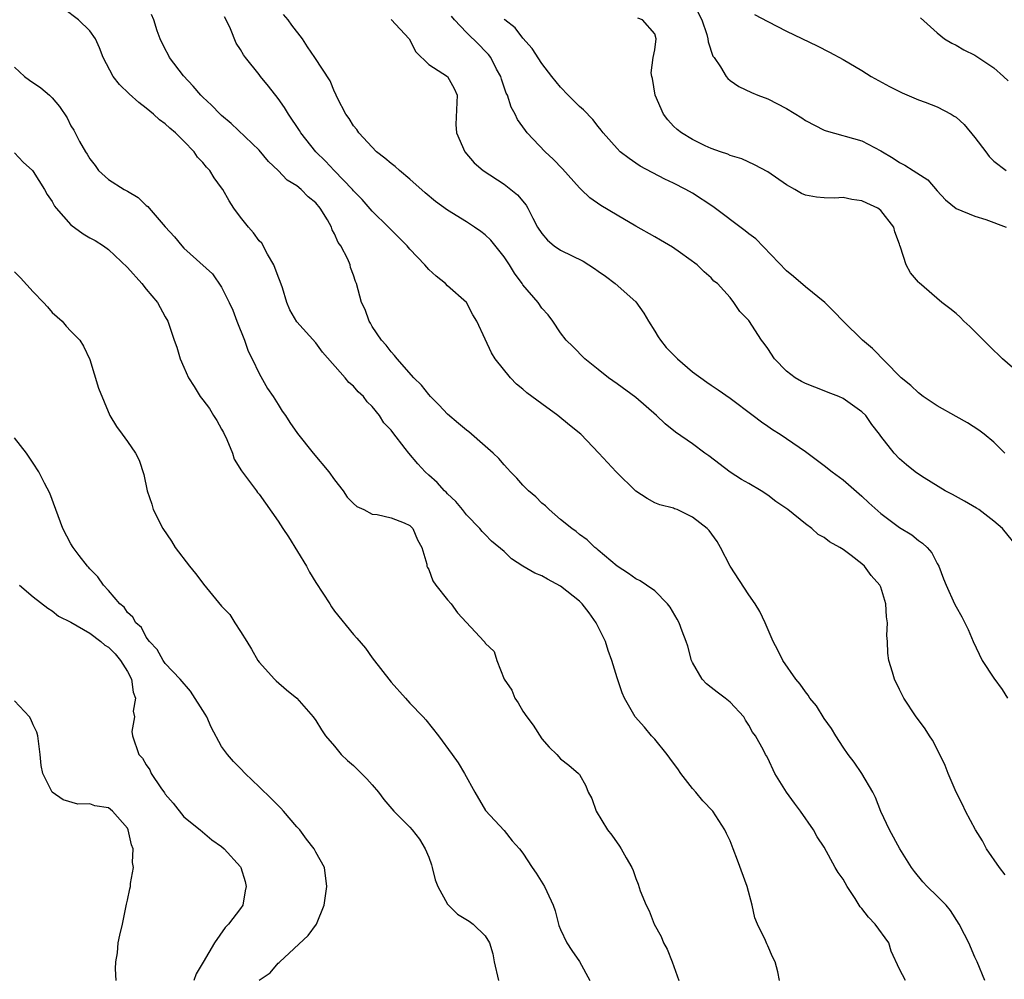
# Model space of a CAD drawing. Units: inches. Extents: x 2577000 to 2580000, y 1542000 to 1545000.
# Drawn here: x 2577994 to 2578098, y 1542785 to 1542887 of the extents above; entities that cross this region are included whole.
import ezdxf

# ---------------------------------------------------------------- set-up
doc = ezdxf.new("R2010")
doc.units = ezdxf.units.IN
doc.header["$MEASUREMENT"] = 0
doc.layers.add('LD25771542_2ft', color=52, linetype='Continuous')

msp = doc.modelspace()

# ---------------------------------------------------------------- linework, layer by layer
at = {"layer": 'LD25771542_2ft'}
for points, elevation in [([(2578065, 1542888.96), (2578066.02, 1542887), (2578066.55, 1542885.45), (2578066.65, 1542885), (2578066.66, 1542884.66), (2578067.17, 1542883.17), (2578067.31, 1542883), (2578067.99, 1542882.01), (2578068.59, 1542881), (2578068.77, 1542880.77), (2578069, 1542880.58), (2578069.93, 1542879.93), (2578071.28, 1542879.28), (2578071.96, 1542879), (2578073, 1542878.62), (2578075, 1542877.59), (2578076.61, 1542876.61), (2578077, 1542876.34), (2578079, 1542875.29), (2578079.21, 1542875.21), (2578083, 1542874.16), (2578085, 1542873.1), (2578086.31, 1542872.31), (2578087, 1542871.86), (2578087.58, 1542871.58), (2578088.44, 1542871), (2578090.01, 1542870.01), (2578091, 1542868.84), (2578091.9, 1542867.9), (2578093, 1542866.98), (2578095, 1542866.16), (2578096.18, 1542865.82), (2578098.34, 1542865)], 7644), ([(2578074.27, 1542785), (2578074.08, 1542785.92), (2578073.8, 1542787), (2578073.52, 1542787.52), (2578073, 1542788.67), (2578072.89, 1542788.89), (2578072.76, 1542789.24), (2578071.91, 1542791), (2578071.65, 1542791.65), (2578071.35, 1542793), (2578070.82, 1542795), (2578069.8, 1542797.8), (2578069.34, 1542799), (2578069, 1542799.82), (2578068.62, 1542800.62), (2578068.46, 1542801), (2578067.16, 1542803), (2578066.1, 1542804.1), (2578065.36, 1542805), (2578065, 1542805.4), (2578063.76, 1542807), (2578063.47, 1542807.47), (2578063, 1542808.08), (2578062.62, 1542808.62), (2578062.33, 1542809), (2578061, 1542810.63), (2578060.65, 1542811), (2578059.9, 1542811.9), (2578058.91, 1542813), (2578057.78, 1542815), (2578057.55, 1542815.55), (2578057, 1542817.13), (2578056.44, 1542819), (2578056.06, 1542820.06), (2578055.78, 1542821), (2578054.85, 1542822.85), (2578054.79, 1542823), (2578054.03, 1542824.03), (2578053.29, 1542825), (2578053, 1542825.29), (2578051, 1542826.89), (2578049.62, 1542827.62), (2578049, 1542827.98), (2578048.26, 1542828.26), (2578047.01, 1542829), (2578045.79, 1542829.79), (2578045, 1542830.55), (2578043.67, 1542831.67), (2578043, 1542832.36), (2578042.69, 1542832.69), (2578042.44, 1542833), (2578041, 1542834.46), (2578040.6, 1542835), (2578039.88, 1542835.88), (2578039, 1542836.67), (2578038.85, 1542836.85), (2578038.68, 1542837), (2578037.89, 1542837.89), (2578037, 1542838.65), (2578036.62, 1542839), (2578035.85, 1542839.85), (2578034.88, 1542841), (2578034.51, 1542841.49), (2578033.18, 1542843.18), (2578033, 1542843.43), (2578032.23, 1542844.23), (2578031.76, 1542845), (2578031, 1542845.95), (2578030.46, 1542846.46), (2578030.08, 1542847), (2578029.51, 1542847.51), (2578029, 1542848.11), (2578028.52, 1542848.52), (2578028.13, 1542849), (2578025.73, 1542851.73), (2578025, 1542852.71), (2578023, 1542854.96), (2578022.23, 1542856.23), (2578021.93, 1542857), (2578021.46, 1542858.54), (2578021.23, 1542859.23), (2578021, 1542859.77), (2578020.53, 1542861), (2578019.88, 1542862.12), (2578019.28, 1542863.28), (2578019, 1542863.56), (2578018.4, 1542864.4), (2578017.87, 1542865), (2578017, 1542866.07), (2578016.29, 1542867), (2578015.79, 1542867.79), (2578015.12, 1542869), (2578015, 1542869.18), (2578014.22, 1542870.22), (2578013.74, 1542871), (2578013.38, 1542871.38), (2578013, 1542871.88), (2578012.43, 1542872.43), (2578012.09, 1542873), (2578011, 1542874.12), (2578010.11, 1542875), (2578009.51, 1542875.51), (2578009, 1542875.98), (2578008.4, 1542876.4), (2578007.77, 1542877), (2578007, 1542877.64), (2578006.22, 1542878.22), (2578005.17, 1542879.17), (2578004.16, 1542880.16), (2578003.47, 1542881), (2578002.41, 1542883), (2578002.03, 1542884.03), (2578001.62, 1542885), (2578001, 1542885.85), (2577999.79, 1542887), (2577998.2, 1542888.2)], 7660), ([(2578087.62, 1542785), (2578087, 1542786.22), (2578086.12, 1542788.12), (2578085.85, 1542789), (2578084.41, 1542791), (2578083.72, 1542791.72), (2578083, 1542792.64), (2578082.83, 1542792.83), (2578082.28, 1542793.72), (2578081.43, 1542795), (2578081, 1542795.78), (2578080.48, 1542796.48), (2578080.17, 1542797), (2578079, 1542799.16), (2578078.26, 1542800.26), (2578077.86, 1542801), (2578076.5, 1542803), (2578075.83, 1542803.83), (2578075, 1542805), (2578073.76, 1542807), (2578073, 1542808.6), (2578072.86, 1542808.86), (2578072.77, 1542809), (2578072.55, 1542809.45), (2578071.72, 1542811), (2578071.39, 1542811.39), (2578071, 1542812.12), (2578070.65, 1542812.65), (2578070.47, 1542813), (2578069, 1542814.57), (2578068.48, 1542815), (2578067.62, 1542815.62), (2578067, 1542816.12), (2578066.49, 1542816.49), (2578066.04, 1542817), (2578065, 1542818.78), (2578064.9, 1542819), (2578064.5, 1542820.5), (2578064.34, 1542821), (2578063.91, 1542822.09), (2578063.59, 1542823), (2578063.38, 1542823.38), (2578062.64, 1542824.64), (2578062.35, 1542825), (2578061, 1542826.37), (2578060.14, 1542827), (2578059.44, 1542827.44), (2578059, 1542827.66), (2578058.23, 1542828.23), (2578057, 1542828.99), (2578055, 1542830.7), (2578054.85, 1542830.85), (2578054.63, 1542831), (2578053.81, 1542831.81), (2578053, 1542832.38), (2578052.67, 1542832.67), (2578052.18, 1542833), (2578051, 1542833.95), (2578049.78, 1542835), (2578049.39, 1542835.39), (2578049, 1542835.69), (2578048.36, 1542836.36), (2578047.59, 1542837), (2578047, 1542837.6), (2578046.34, 1542838.34), (2578045.69, 1542839), (2578045.38, 1542839.38), (2578045, 1542839.76), (2578044.43, 1542840.43), (2578043.84, 1542841), (2578043, 1542841.76), (2578041.25, 1542843.25), (2578041, 1542843.44), (2578040.15, 1542844.15), (2578039, 1542845.15), (2578038.11, 1542846.11), (2578037.2, 1542847), (2578037, 1542847.22), (2578036.23, 1542848.23), (2578035.43, 1542849), (2578033.65, 1542851), (2578033.38, 1542851.38), (2578033, 1542851.75), (2578032.47, 1542852.47), (2578031.97, 1542853), (2578031, 1542854.46), (2578030.81, 1542854.81), (2578030.67, 1542855), (2578030.25, 1542856.25), (2578029.85, 1542857), (2578029.31, 1542859), (2578029.21, 1542859.21), (2578029, 1542859.91), (2578028.7, 1542860.7), (2578028.64, 1542861), (2578028.41, 1542861.59), (2578027.66, 1542863), (2578027.38, 1542863.38), (2578027, 1542864.28), (2578026.73, 1542864.73), (2578026.66, 1542865), (2578026.23, 1542865.77), (2578025.47, 1542867), (2578025, 1542867.58), (2578024.2, 1542868.2), (2578023.46, 1542869), (2578023, 1542869.4), (2578021.98, 1542869.98), (2578021.02, 1542871), (2578019.97, 1542871.97), (2578019, 1542873.16), (2578016.02, 1542876.02), (2578015, 1542876.84), (2578014.83, 1542877), (2578013.94, 1542877.94), (2578013, 1542878.79), (2578012.79, 1542879), (2578011.98, 1542879.98), (2578010.94, 1542881.06), (2578009.45, 1542883), (2578009.32, 1542883.32), (2578009, 1542883.88), (2578008.46, 1542885), (2578008.15, 1542885.85), (2578007.79, 1542887), (2578007.56, 1542887.56)], 7658), ([(2578096.06, 1542785), (2578095.24, 1542787), (2578095, 1542787.49), (2578094.35, 1542789), (2578093.89, 1542789.89), (2578093.33, 1542791), (2578092.43, 1542792.43), (2578091.94, 1542793), (2578091, 1542793.97), (2578089.95, 1542795), (2578089.48, 1542795.48), (2578088.58, 1542796.58), (2578088.27, 1542797), (2578087.04, 1542799), (2578085.93, 1542801), (2578085, 1542802.94), (2578084.45, 1542804.45), (2578084.18, 1542805), (2578083.01, 1542807), (2578082.18, 1542808.18), (2578081.55, 1542809), (2578081, 1542809.77), (2578080.22, 1542811), (2578079.77, 1542811.77), (2578079, 1542812.82), (2578078.18, 1542814.18), (2578077.47, 1542815), (2578077.3, 1542815.3), (2578077, 1542815.64), (2578076.46, 1542816.46), (2578075.97, 1542817), (2578074.61, 1542819), (2578074.09, 1542820.09), (2578073.57, 1542821), (2578072.72, 1542823), (2578072.18, 1542824.18), (2578071.68, 1542825), (2578071, 1542825.96), (2578069.01, 1542829), (2578068, 1542831), (2578067.62, 1542831.62), (2578066.79, 1542832.79), (2578066.57, 1542833), (2578065, 1542834.22), (2578063.37, 1542835), (2578063.1, 1542835.1), (2578063, 1542835.15), (2578061.53, 1542835.53), (2578061, 1542835.73), (2578060.2, 1542836.2), (2578059, 1542836.96), (2578056.89, 1542839), (2578055.07, 1542841), (2578053.15, 1542843), (2578051.96, 1542843.96), (2578050.72, 1542845), (2578049, 1542846.23), (2578047.41, 1542847.41), (2578047, 1542847.79), (2578046.31, 1542848.31), (2578045.67, 1542849), (2578044.07, 1542851), (2578043.65, 1542851.65), (2578043, 1542853.09), (2578042.09, 1542855), (2578041.69, 1542855.69), (2578041, 1542857.01), (2578039, 1542858.78), (2578038.78, 1542859), (2578037.78, 1542859.78), (2578037, 1542860.49), (2578036.6, 1542861), (2578035, 1542862.65), (2578034.72, 1542863), (2578033.87, 1542863.87), (2578033, 1542864.72), (2578032.74, 1542865), (2578031, 1542866.7), (2578029.93, 1542867.93), (2578029, 1542868.87), (2578028.9, 1542869), (2578026.96, 1542871), (2578026.02, 1542872.02), (2578025.02, 1542873), (2578023.41, 1542875), (2578023.26, 1542875.26), (2578022.09, 1542877), (2578021.69, 1542877.69), (2578021, 1542878.67), (2578019.98, 1542879.98), (2578019.14, 1542881), (2578019, 1542881.19), (2578017.53, 1542883), (2578017.31, 1542883.31), (2578017, 1542883.85), (2578016.55, 1542884.55), (2578015.95, 1542886.05), (2578015.49, 1542887), (2578015.32, 1542887.32)], 7656), ([(2578098.23, 1542796.23), (2578097.62, 1542797), (2578096.25, 1542799), (2578095.82, 1542799.82), (2578095.06, 1542801), (2578094.02, 1542803), (2578093.69, 1542803.69), (2578093, 1542805), (2578092.17, 1542807), (2578091.84, 1542807.84), (2578091.29, 1542809), (2578090.51, 1542810.51), (2578090.17, 1542811), (2578089.74, 1542811.74), (2578089, 1542812.67), (2578088.76, 1542813), (2578087.47, 1542815), (2578087, 1542815.92), (2578086.47, 1542817), (2578086.26, 1542817.74), (2578085.86, 1542819), (2578085.75, 1542819.75), (2578085.71, 1542821), (2578085.65, 1542821.65), (2578085.72, 1542823), (2578085.63, 1542823.63), (2578085.56, 1542825), (2578085, 1542826.77), (2578084.9, 1542827), (2578084, 1542828), (2578083.27, 1542829), (2578083, 1542829.26), (2578081.87, 1542830.13), (2578081, 1542830.77), (2578080.65, 1542831), (2578079.58, 1542831.58), (2578079, 1542832.03), (2578078.37, 1542832.37), (2578077.69, 1542833), (2578077, 1542833.49), (2578075.15, 1542835), (2578073.87, 1542835.87), (2578073, 1542836.55), (2578072.32, 1542837), (2578071, 1542837.79), (2578070.22, 1542838.22), (2578069, 1542838.97), (2578066.73, 1542840.73), (2578066.34, 1542841), (2578065, 1542841.99), (2578063.22, 1542843.22), (2578062.12, 1542844.12), (2578061.18, 1542845), (2578059, 1542846.91), (2578057, 1542848.37), (2578056.08, 1542849), (2578055, 1542849.87), (2578053.58, 1542851), (2578052.31, 1542852.31), (2578051.58, 1542853), (2578051, 1542853.78), (2578050.18, 1542855), (2578049.68, 1542855.68), (2578049, 1542856.41), (2578048.62, 1542857), (2578047, 1542858.87), (2578046.92, 1542859), (2578046.1, 1542860.1), (2578045.57, 1542861), (2578045, 1542861.83), (2578043.61, 1542863.61), (2578043, 1542864.17), (2578042.53, 1542864.53), (2578041.87, 1542865), (2578041, 1542865.56), (2578039, 1542866.79), (2578037.72, 1542867.72), (2578036.63, 1542868.63), (2578035, 1542870.09), (2578033.89, 1542871), (2578033.43, 1542871.43), (2578033, 1542871.76), (2578032.33, 1542872.33), (2578031.45, 1542873), (2578029.56, 1542875), (2578029.35, 1542875.35), (2578029, 1542875.77), (2578028.54, 1542876.54), (2578028.2, 1542877), (2578027.32, 1542878.68), (2578027.17, 1542879), (2578027.13, 1542879.13), (2578027, 1542879.35), (2578026.53, 1542880.53), (2578024.9, 1542883), (2578024.13, 1542884.13), (2578023.59, 1542885), (2578022.46, 1542886.46), (2578022.06, 1542887), (2578021.56, 1542887.56)], 7654), ([(2578033, 1542887.06), (2578034.91, 1542885), (2578035.62, 1542883.62), (2578037, 1542882.26), (2578039, 1542881), (2578039.71, 1542879.71), (2578040.01, 1542879), (2578039.89, 1542875.89), (2578039.94, 1542875), (2578040.83, 1542873), (2578041.83, 1542871.83), (2578042.79, 1542871), (2578045, 1542869.55), (2578045.71, 1542869), (2578046.43, 1542868.42), (2578047.33, 1542867.33), (2578047.52, 1542867), (2578048.06, 1542865.94), (2578048.56, 1542865), (2578049, 1542864.33), (2578049.61, 1542863.61), (2578050.33, 1542863), (2578051, 1542862.56), (2578053.39, 1542861.39), (2578054.62, 1542860.62), (2578055, 1542860.32), (2578055.79, 1542859.79), (2578056.8, 1542859), (2578059, 1542857.07), (2578059.85, 1542855.85), (2578060.33, 1542855), (2578061, 1542853.96), (2578061.36, 1542853.36), (2578061.6, 1542853), (2578062.23, 1542852.23), (2578063.43, 1542851), (2578065, 1542849.64), (2578066.53, 1542848.53), (2578067, 1542848.21), (2578067.74, 1542847.74), (2578069, 1542846.84), (2578071.47, 1542845), (2578072.34, 1542844.34), (2578073, 1542843.86), (2578073.51, 1542843.51), (2578074.34, 1542843), (2578077, 1542841.17), (2578079, 1542839.69), (2578079.84, 1542839), (2578081, 1542838.18), (2578083, 1542836.45), (2578083.74, 1542835.74), (2578085, 1542834.61), (2578087, 1542833.1), (2578088.31, 1542832.31), (2578089, 1542831.72), (2578089.43, 1542831.43), (2578089.94, 1542831), (2578090.43, 1542830.43), (2578091, 1542829.29), (2578091.16, 1542829), (2578091.67, 1542827.67), (2578091.95, 1542827), (2578092.85, 1542825), (2578093, 1542824.7), (2578093.62, 1542823.62), (2578093.92, 1542823), (2578094.29, 1542822.29), (2578094.83, 1542821), (2578095.79, 1542819), (2578097, 1542817.1), (2578097.9, 1542815.9), (2578098.46, 1542815)], 7652), ([(2578099, 1542831.7), (2578097.93, 1542833), (2578097, 1542833.79), (2578095.41, 1542835), (2578095.16, 1542835.16), (2578093.91, 1542835.91), (2578092.61, 1542836.61), (2578091.85, 1542837), (2578089.63, 1542838.37), (2578089, 1542838.76), (2578088.66, 1542839), (2578087.75, 1542839.75), (2578087, 1542840.39), (2578086.42, 1542841), (2578085, 1542842.81), (2578084.88, 1542843), (2578084.06, 1542844.06), (2578083.41, 1542845), (2578083, 1542845.4), (2578081, 1542846.8), (2578080.54, 1542847), (2578079.43, 1542847.43), (2578079, 1542847.62), (2578077.99, 1542847.99), (2578077, 1542848.41), (2578076.6, 1542848.6), (2578075.91, 1542849), (2578075, 1542849.69), (2578073.72, 1542851), (2578073, 1542852.12), (2578072.64, 1542852.64), (2578072.34, 1542853), (2578071, 1542855.1), (2578070.03, 1542856.03), (2578069.42, 1542857), (2578069, 1542857.52), (2578067.68, 1542859), (2578067.28, 1542859.28), (2578067, 1542859.6), (2578066.24, 1542860.24), (2578065.5, 1542861), (2578063.74, 1542862.26), (2578062.89, 1542862.89), (2578061.63, 1542863.63), (2578061, 1542863.97), (2578059, 1542865.1), (2578057, 1542866.27), (2578055.29, 1542867.29), (2578054.11, 1542868.11), (2578053.2, 1542869), (2578053, 1542869.18), (2578051.19, 1542871.19), (2578050.21, 1542872.21), (2578049.37, 1542873), (2578047.47, 1542875), (2578047.26, 1542875.26), (2578046.42, 1542876.42), (2578046.17, 1542877), (2578045.74, 1542877.74), (2578045.35, 1542879), (2578045.23, 1542879.23), (2578044.71, 1542880.71), (2578044.64, 1542881), (2578044.21, 1542881.79), (2578043.58, 1542883), (2578043.34, 1542883.34), (2578043, 1542883.7), (2578042.34, 1542884.34), (2578041, 1542885.68), (2578039.73, 1542887), (2578039.41, 1542887.41)], 7650), ([(2578098.19, 1542841), (2578097, 1542842.16), (2578096, 1542843), (2578095.44, 1542843.44), (2578094.22, 1542844.22), (2578093, 1542844.88), (2578091, 1542846.03), (2578089.51, 1542847), (2578089, 1542847.39), (2578088.2, 1542848.2), (2578087.17, 1542849), (2578087, 1542849.16), (2578084.12, 1542852.12), (2578083.08, 1542853), (2578081, 1542855), (2578080.04, 1542856.04), (2578079.08, 1542857), (2578077, 1542858.65), (2578075.75, 1542859.75), (2578075, 1542860.35), (2578071.74, 1542863.74), (2578071, 1542864.3), (2578070.62, 1542864.62), (2578067.18, 1542867.18), (2578065, 1542868.6), (2578064.3, 1542869), (2578063, 1542869.68), (2578062.08, 1542870.08), (2578059.46, 1542871.46), (2578059, 1542871.8), (2578058.28, 1542872.28), (2578057.34, 1542873), (2578057, 1542873.35), (2578055.54, 1542875), (2578055.31, 1542875.31), (2578055, 1542875.7), (2578054.44, 1542876.44), (2578053.44, 1542877.44), (2578053, 1542877.82), (2578051.81, 1542879), (2578051, 1542879.85), (2578050.06, 1542881), (2578049, 1542882.36), (2578047.98, 1542883.98), (2578047, 1542885.05), (2578046.17, 1542886.17), (2578045.07, 1542887), (2578045, 1542887.07)], 7648), ([(2578099, 1542850.1), (2578097.92, 1542851), (2578097.48, 1542851.48), (2578097, 1542851.9), (2578095, 1542853.93), (2578094.45, 1542854.45), (2578093.84, 1542855), (2578093.43, 1542855.43), (2578093, 1542855.83), (2578092.36, 1542856.36), (2578091.51, 1542857), (2578089.07, 1542859.07), (2578089, 1542859.14), (2578088.16, 1542860.16), (2578087.71, 1542861), (2578087.11, 1542862.88), (2578087.04, 1542863.04), (2578087, 1542863.18), (2578086.51, 1542864.51), (2578086.39, 1542865), (2578085, 1542866.77), (2578084.71, 1542867), (2578083.53, 1542867.53), (2578083, 1542867.79), (2578081.94, 1542867.94), (2578081, 1542868.15), (2578080.09, 1542868.09), (2578079, 1542868.12), (2578078.17, 1542868.17), (2578077, 1542868.39), (2578076.58, 1542868.58), (2578075.87, 1542869), (2578075, 1542869.48), (2578073, 1542870.88), (2578071.61, 1542871.61), (2578070.24, 1542872.25), (2578069, 1542872.61), (2578068.75, 1542872.75), (2578067.97, 1542873), (2578067, 1542873.35), (2578066.37, 1542873.63), (2578065, 1542874.29), (2578063.85, 1542875), (2578063.38, 1542875.38), (2578063, 1542875.73), (2578062.39, 1542876.39), (2578061.93, 1542877), (2578061.06, 1542879), (2578060.78, 1542880.78), (2578060.69, 1542881), (2578060.63, 1542881.37), (2578060.83, 1542883), (2578061, 1542883.83), (2578061.15, 1542885), (2578061, 1542885.52), (2578059.72, 1542887), (2578059.19, 1542887.19)], 7646), ([(2578071.59, 1542887.59), (2578073, 1542886.83), (2578075, 1542885.81), (2578078.24, 1542884.25), (2578079.58, 1542883.58), (2578081, 1542882.8), (2578083, 1542881.62), (2578084, 1542881), (2578085.93, 1542879.93), (2578087.27, 1542879.27), (2578089, 1542878.52), (2578089.74, 1542878.26), (2578091, 1542877.77), (2578092.47, 1542877), (2578092.8, 1542876.8), (2578093, 1542876.68), (2578093.88, 1542875.88), (2578095, 1542874.5), (2578096.16, 1542873), (2578096.51, 1542872.51), (2578097, 1542872), (2578098.34, 1542871)], 7642), ([(2578089.23, 1542887.23), (2578091, 1542885.62), (2578091.79, 1542885), (2578092.54, 1542884.54), (2578093, 1542884.31), (2578093.84, 1542883.84), (2578095, 1542883.26), (2578097, 1542881.92), (2578098.05, 1542881), (2578098.54, 1542880.54)], 7640), ([(2577993, 1542882), (2577994.06, 1542881), (2577994.59, 1542880.59), (2577995.79, 1542879.79), (2577996.72, 1542879), (2577997, 1542878.72), (2577997.8, 1542877.8), (2577998.59, 1542876.59), (2577999, 1542875.77), (2577999.29, 1542875.29), (2577999.91, 1542874.09), (2578000.55, 1542873), (2578000.73, 1542872.73), (2578001, 1542872.24), (2578001.56, 1542871.56), (2578001.94, 1542871), (2578003, 1542870.04), (2578004.65, 1542869), (2578005, 1542868.82), (2578006.14, 1542868.14), (2578007, 1542867.31), (2578007.18, 1542867.18), (2578007.3, 1542867), (2578009, 1542865.03), (2578009.98, 1542863.98), (2578010.79, 1542863), (2578011, 1542862.78), (2578014.04, 1542860.04), (2578015, 1542858.61), (2578015.8, 1542857), (2578016.18, 1542856.18), (2578016.62, 1542855), (2578017.42, 1542853), (2578017.82, 1542851.82), (2578018.25, 1542851), (2578019, 1542849.45), (2578019.87, 1542847.87), (2578020.47, 1542847), (2578021, 1542846.15), (2578021.45, 1542845.46), (2578021.79, 1542845), (2578022.26, 1542844.26), (2578023.07, 1542843.07), (2578024.72, 1542841), (2578026.38, 1542839), (2578027, 1542838.17), (2578027.92, 1542837), (2578028.34, 1542836.34), (2578029, 1542835.65), (2578029.35, 1542835.35), (2578030.11, 1542835), (2578031, 1542834.51), (2578031.52, 1542834.48), (2578033, 1542834.13), (2578034.39, 1542833.61), (2578035, 1542833.31), (2578035.31, 1542833), (2578035.8, 1542831.8), (2578036.26, 1542831), (2578036.78, 1542829.22), (2578036.81, 1542829), (2578036.86, 1542828.86), (2578037, 1542828.63), (2578037.43, 1542827.43), (2578037.75, 1542827), (2578039, 1542825.43), (2578039.37, 1542825), (2578040.05, 1542824.05), (2578042.89, 1542821), (2578042.94, 1542820.94), (2578043, 1542820.84), (2578043.95, 1542819.95), (2578044.22, 1542819), (2578045.02, 1542817), (2578045.82, 1542815.82), (2578046.14, 1542815), (2578046.5, 1542814.5), (2578047, 1542813.61), (2578047.42, 1542813), (2578048.1, 1542812.1), (2578049, 1542810.68), (2578049.79, 1542809.79), (2578050.6, 1542809), (2578051, 1542808.54), (2578051.87, 1542807.87), (2578052.9, 1542807), (2578053, 1542806.87), (2578053.68, 1542805.68), (2578053.93, 1542805), (2578054.32, 1542804.33), (2578054.77, 1542803), (2578055.97, 1542801), (2578056.43, 1542800.43), (2578057.27, 1542799.27), (2578057.45, 1542799), (2578057.96, 1542798.04), (2578058.56, 1542797), (2578058.7, 1542796.7), (2578059, 1542795.82), (2578059.23, 1542795.23), (2578059.47, 1542794.53), (2578060.09, 1542793), (2578060.4, 1542792.4), (2578060.95, 1542791), (2578061.68, 1542789.68), (2578061.95, 1542789), (2578062.32, 1542788.32), (2578062.87, 1542787), (2578063.57, 1542785)], 7662), ([(2577993, 1542872.9), (2577993.91, 1542871.91), (2577994.91, 1542871), (2577995, 1542870.9), (2577996.19, 1542869), (2577996.47, 1542868.47), (2577997, 1542867.71), (2577997.24, 1542867.24), (2577997.42, 1542867), (2577999, 1542865.23), (2578000.3, 1542864.3), (2578001, 1542863.86), (2578001.58, 1542863.58), (2578002.47, 1542863), (2578003, 1542862.63), (2578005, 1542860.73), (2578006.53, 1542859), (2578007, 1542858.42), (2578008.19, 1542857), (2578009, 1542855.46), (2578009.28, 1542855), (2578009.95, 1542853), (2578010.24, 1542852.24), (2578010.59, 1542851), (2578011, 1542850.12), (2578011.48, 1542849), (2578012.08, 1542848.08), (2578012.72, 1542847), (2578013, 1542846.67), (2578013.73, 1542845.73), (2578014.15, 1542845), (2578014.48, 1542844.48), (2578015, 1542843.54), (2578015.2, 1542843.2), (2578015.54, 1542842.46), (2578016.16, 1542841), (2578016.35, 1542840.35), (2578017.11, 1542839.11), (2578017.86, 1542838.14), (2578018.71, 1542837), (2578018.83, 1542836.83), (2578019, 1542836.65), (2578021, 1542833.78), (2578021.49, 1542833), (2578022.11, 1542832.11), (2578024.01, 1542829), (2578024.35, 1542828.35), (2578025, 1542827.25), (2578026.5, 1542825), (2578026.68, 1542824.68), (2578027, 1542824.23), (2578029, 1542821.73), (2578029.36, 1542821.36), (2578030.28, 1542820.28), (2578031, 1542819.27), (2578033, 1542816.67), (2578034.52, 1542815), (2578035, 1542814.44), (2578036.39, 1542813), (2578036.68, 1542812.68), (2578038.02, 1542811), (2578039.49, 1542809), (2578040.11, 1542808.11), (2578040.8, 1542807), (2578041.88, 1542805), (2578043.04, 1542803.04), (2578045, 1542800.93), (2578045.85, 1542799.85), (2578046.63, 1542799), (2578047, 1542798.54), (2578047.98, 1542797), (2578048.42, 1542796.42), (2578049.31, 1542795), (2578049.54, 1542794.46), (2578050.22, 1542793), (2578050.41, 1542792.41), (2578050.83, 1542790.83), (2578051, 1542790.41), (2578051.66, 1542789), (2578052.19, 1542788.19), (2578053.01, 1542787.01), (2578054.11, 1542785)], 7664), ([(2577993, 1542860.25), (2577993.63, 1542859.63), (2577995, 1542858.14), (2577996.08, 1542857), (2577996.52, 1542856.52), (2577997, 1542855.93), (2577998.05, 1542855), (2577998.49, 1542854.49), (2577999, 1542853.94), (2577999.94, 1542853), (2578000.35, 1542852.35), (2578001, 1542850.93), (2578001.91, 1542847.91), (2578003.13, 1542845), (2578003.82, 1542843.82), (2578004.45, 1542843), (2578005, 1542842.25), (2578005.87, 1542841), (2578006.25, 1542840.25), (2578006.74, 1542838.74), (2578007.09, 1542837), (2578007.59, 1542835.59), (2578007.74, 1542835), (2578008.75, 1542833), (2578009.67, 1542831.67), (2578010.08, 1542831), (2578011.6, 1542829), (2578012.23, 1542828.23), (2578013, 1542827.18), (2578013.09, 1542827.09), (2578015, 1542824.74), (2578015.87, 1542823.87), (2578016.4, 1542823), (2578017, 1542822.05), (2578017.69, 1542821), (2578018.18, 1542820.18), (2578018.85, 1542819), (2578019, 1542818.79), (2578020.61, 1542817), (2578020.81, 1542816.81), (2578021.88, 1542815.88), (2578023, 1542814.97), (2578024.73, 1542813), (2578025, 1542812.62), (2578025.61, 1542811.61), (2578026.04, 1542811), (2578027, 1542809.87), (2578027.71, 1542809), (2578028.37, 1542808.37), (2578029, 1542807.83), (2578030.41, 1542806.41), (2578031, 1542805.78), (2578031.66, 1542805), (2578032.24, 1542804.24), (2578033.28, 1542803), (2578035, 1542801.28), (2578035.23, 1542801), (2578036.01, 1542800.01), (2578036.63, 1542799), (2578037, 1542798.1), (2578037.28, 1542797.28), (2578037.37, 1542797), (2578037.69, 1542795.69), (2578037.95, 1542795), (2578039, 1542793.1), (2578040.06, 1542792.06), (2578041.29, 1542791.29), (2578041.72, 1542791), (2578043, 1542789.76), (2578043.45, 1542789), (2578043.82, 1542787.82), (2578043.94, 1542787), (2578044.42, 1542785)], 7666), ([(2578019, 1542785.04), (2578020.17, 1542785.83), (2578021, 1542786.84), (2578021.1, 1542786.9), (2578021.18, 1542787), (2578024.2, 1542789.8), (2578025.07, 1542791), (2578025.91, 1542793), (2578026.18, 1542795), (2578025.94, 1542797), (2578025, 1542798.64), (2578024.84, 1542799), (2578024.03, 1542800.03), (2578023.31, 1542801), (2578023, 1542801.32), (2578021.57, 1542803), (2578021.3, 1542803.3), (2578021, 1542803.57), (2578020.3, 1542804.3), (2578019, 1542805.58), (2578017.5, 1542807), (2578017, 1542807.52), (2578016.25, 1542808.25), (2578015.62, 1542809), (2578015, 1542809.86), (2578013.89, 1542811.89), (2578013.42, 1542813), (2578013.27, 1542813.27), (2578011.71, 1542815.72), (2578010.59, 1542817), (2578009, 1542818.68), (2578008.78, 1542819), (2578008.16, 1542820.16), (2578007.33, 1542821), (2578007, 1542821.45), (2578006.49, 1542822.49), (2578005.88, 1542823), (2578005.58, 1542823.58), (2578005, 1542824.09), (2578004.64, 1542824.64), (2578004.2, 1542825), (2578003, 1542826.4), (2578002.45, 1542827), (2578001.86, 1542827.86), (2578001, 1542828.72), (2578000.88, 1542828.88), (2578000.75, 1542829), (2577999.87, 1542830.13), (2577999.22, 1542831), (2577999, 1542831.37), (2577998.15, 1542833), (2577997.38, 1542835), (2577996.75, 1542836.75), (2577996.19, 1542837.81), (2577995.6, 1542839), (2577995, 1542839.93), (2577994.29, 1542841), (2577993, 1542842.63)], 7668), ([(2577993.52, 1542827), (2577995, 1542825.75), (2577996.53, 1542824.53), (2577997, 1542824.27), (2577997.68, 1542823.68), (2577999, 1542823.04), (2578001, 1542821.89), (2578002.17, 1542821), (2578002.61, 1542820.61), (2578003, 1542820.4), (2578003.69, 1542819.69), (2578004.27, 1542819), (2578005, 1542817.81), (2578005.44, 1542817), (2578005.62, 1542815.62), (2578005.87, 1542815), (2578005.62, 1542813.62), (2578005.76, 1542813), (2578005.46, 1542811.46), (2578005.52, 1542811), (2578006.22, 1542809), (2578006.61, 1542808.61), (2578007, 1542807.9), (2578007.38, 1542807.38), (2578007.52, 1542807), (2578008.53, 1542805.47), (2578008.93, 1542804.93), (2578009, 1542804.79), (2578009.84, 1542803.84), (2578011, 1542802.4), (2578012.71, 1542801), (2578013.95, 1542799.95), (2578015, 1542799.25), (2578015.28, 1542799), (2578017, 1542797.09), (2578017.05, 1542797), (2578017.51, 1542795.51), (2578017.6, 1542795), (2578017.49, 1542794.51), (2578017.24, 1542793), (2578017, 1542792.64), (2578015.75, 1542791), (2578015.37, 1542790.63), (2578014.25, 1542789), (2578013.03, 1542786.97), (2578012.29, 1542785.71), (2578012.04, 1542785)], 7670), ([(2578003.79, 1542785), (2578003.74, 1542786.26), (2578003.77, 1542787), (2578003.94, 1542787.94), (2578004.03, 1542789), (2578004.19, 1542789.82), (2578004.46, 1542791), (2578004.89, 1542793.11), (2578005, 1542793.54), (2578005.26, 1542794.74), (2578005.31, 1542795), (2578005.31, 1542795.31), (2578005.65, 1542797), (2578005.52, 1542797.52), (2578005.59, 1542799), (2578005.42, 1542799.42), (2578005.09, 1542801), (2578005, 1542801.18), (2578003.41, 1542803), (2578003, 1542803.33), (2578001.54, 1542803.54), (2578001, 1542803.76), (2577999.73, 1542803.73), (2577998.18, 1542804.18), (2577997.01, 1542805.01), (2577996, 1542807), (2577995.82, 1542807.82), (2577995.73, 1542809), (2577995.48, 1542811), (2577995.38, 1542811.38), (2577995, 1542812.14), (2577994.75, 1542812.75), (2577994.58, 1542813), (2577993, 1542814.7)], 7672)]:
    msp.add_lwpolyline(points, dxfattribs=dict(at, elevation=elevation))

doc.saveas('drawing.dxf')
